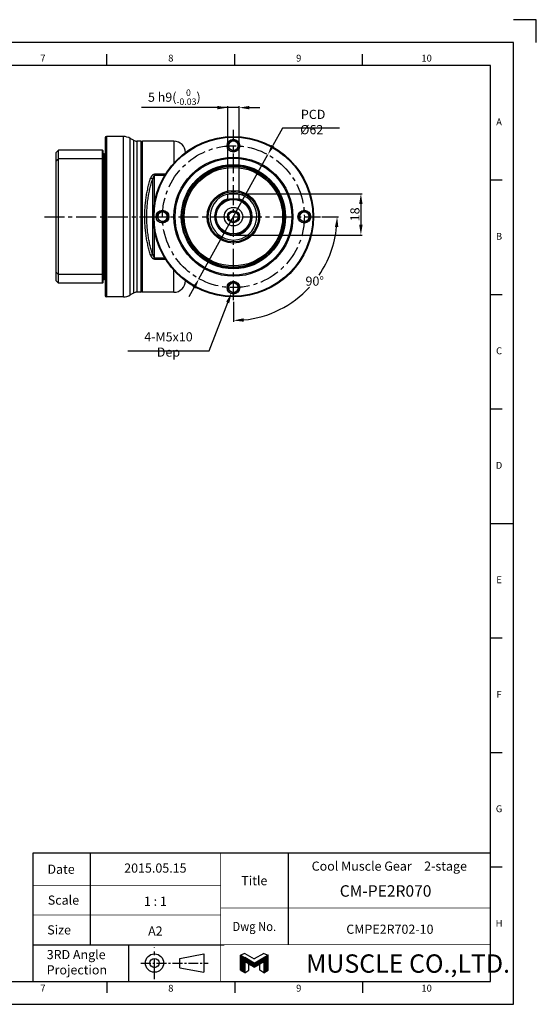
# Model space of a CAD drawing. Units: millimetres. Extents: x -10 to 604, y -10 to 430.
# Drawn here: x 378 to 604, y 0 to 430 of the extents above; entities that cross this region are included whole.
import ezdxf
from ezdxf.enums import TextEntityAlignment as Align

# ---------------------------------------------------------------- set-up
doc = ezdxf.new("R2010")
doc.units = ezdxf.units.MM
doc.header["$LTSCALE"] = 23.1
doc.header["$PDSIZE"] = 2
doc.linetypes.add('CENTER', pattern=[0.6, 0.375, -0.075, 0.075, -0.075])
doc.linetypes.add('HIDDEN', pattern=[0.2, 0.1, -0.1])
doc.layers.get('0').update_dxf_attribs({"linetype": 'CONTINUOUS'})
doc.layers.get('DEFPOINTS').update_dxf_attribs({"color": 2, "linetype": 'CONTINUOUS'})
for name, color, linetype in [('Center', 1, 'CENTER'), ('Dimension', 3, 'CONTINUOUS'), ('Hidden', 4, 'HIDDEN'), ('Object', 7, 'CONTINUOUS')]:
    doc.layers.add(name, color=color, linetype=linetype)
doc.styles.add('Muscle', font='txt', dxfattribs={"height": 4})
doc.styles.add('ROMAN', font='romand.shx', dxfattribs={"width": 0.9, "bigfont": 'bigfont.shx'})
doc.styles.get("Standard").update_dxf_attribs({"font": 'simplex.shx', "width": 0.9, "bigfont": 'bigfont.shx'})
doc.dimstyles.new('DIMSTYLE_1', dxfattribs={"dimtxt": 4, "dimasz": 4.5, "dimexe": 0.625, "dimexo": 0.625, "dimtad": 1, "dimdec": 3, "dimdsep": 46, "dimtxsty": 'STANDARD', "dimcen": 0.09, "dimadec": 0, "dimazin": 0, "dimtp": 0.2, "dimtm": 0.2, "dimtfac": 0.7, "dimtdec": 3, "dimtmove": 0, "dimatfit": 1, "dimfxl": 1, "dimtolj": 1, "dimarcsym": 0})
doc.dimstyles.new('DIMSTYLE_10', dxfattribs={"dimtxt": 4, "dimasz": 4.5, "dimexe": 0.18, "dimexo": 0.0625, "dimgap": 0.09, "dimtad": 1, "dimtih": 1, "dimtoh": 1, "dimdec": 3, "dimdsep": 46, "dimtxsty": 'STANDARD', "dimcen": 0.09, "dimadec": 0, "dimazin": 0, "dimtp": 0.05, "dimtm": 0.05, "dimtfac": 1, "dimtdec": 3, "dimtofl": 0, "dimtmove": 0, "dimatfit": 3, "dimfxl": 1, "dimtolj": 1, "dimarcsym": 0})
doc.dimstyles.new('DIMSTYLE_12', dxfattribs={"dimtxt": 4, "dimasz": 4.5, "dimexe": 0.625, "dimexo": 0.625, "dimtad": 1, "dimdec": 3, "dimdsep": 46, "dimtxsty": 'STANDARD', "dimcen": 0.09, "dimazin": 2, "dimtol": 1, "dimtm": 0.03, "dimtfac": 0.7, "dimtdec": 3, "dimtmove": 0, "dimatfit": 3, "dimfxl": 1, "dimtolj": 1, "dimarcsym": 0})
doc.dimstyles.new('DIMSTYLE_13', dxfattribs={"dimtxt": 4, "dimasz": 4.5, "dimexe": 0.625, "dimexo": 0.625, "dimtad": 0, "dimtih": 1, "dimtoh": 1, "dimdec": 3, "dimdsep": 46, "dimtxsty": 'STANDARD', "dimcen": 0.09, "dimazin": 2, "dimtm": 1e-09, "dimtfac": 0.7, "dimtdec": 3, "dimtofl": 0, "dimtmove": 0, "dimatfit": 3, "dimfxl": 1, "dimtolj": 1, "dimarcsym": 0})
doc.dimstyles.new('DIMSTYLE_15', dxfattribs={"dimtxt": 4, "dimasz": 4.5, "dimexe": 0.625, "dimexo": 0.625, "dimtad": 1, "dimtih": 1, "dimtoh": 1, "dimdec": 3, "dimdsep": 46, "dimtxsty": 'STANDARD', "dimcen": 0.09, "dimadec": 0, "dimazin": 0, "dimtp": 0.001, "dimtm": 0.001, "dimtfac": 0.7, "dimtdec": 3, "dimtofl": 0, "dimtmove": 0, "dimatfit": 3, "dimfxl": 1, "dimtolj": 1, "dimarcsym": 0})

# ---------------------------------------------------------------- blocks, each defined once
blk = doc.blocks.new('A$C76406B92')
at = {"color": 7, "linetype": 'Continuous'}
for p, q in [((1.8, 8.43), (0, 7.66)), ((0, 1.04), (0, 7.66)), ((0, 7.66), (1.8, 6.63)), ((0, 7.43), (0.4, 7.43)), ((0, 7.19), (0.82, 7.19)), ((0, 6.95), (1.23, 6.95)), ((0, 6.71), (1.65, 6.71)), ((0, 6.47), (2.07, 6.47)), ((0, 6.23), (2.48, 6.23)), ((0, 5.99), (2.9, 5.99)), ((0, 5.75), (3.31, 5.75)), ((0, 5.51), (3.73, 5.51)), ((0, 5.27), (4.14, 5.27)), ((0, 5.03), (4.56, 5.03)), ((0, 4.79), (1.8, 4.79)), ((0, 4.55), (1.8, 4.55)), ((0, 4.31), (1.8, 4.31)), ((1.8, 8.43), (6, 6)), ((6, 4.2), (1.8, 6.63)), ((6, 2.4), (1.8, 4.83)), ((1.8, 4.83), (1.8, 0)), ((1.86, 4.79), (4.98, 4.79)), ((2.27, 4.55), (5.39, 4.55)), ((2.69, 4.31), (5.81, 4.31)), ((10.2, 8.43), (6, 6)), ((6, 4.2), (10.2, 6.63)), ((6, 2.4), (10.2, 4.83)), ((6.19, 4.31), (9.31, 4.31)), ((6.61, 4.55), (9.73, 4.55)), ((7.02, 4.79), (10.14, 4.79)), ((7.44, 5.03), (12, 5.03)), ((7.86, 5.27), (12, 5.27)), ((8.27, 5.51), (12, 5.51)), ((8.69, 5.75), (12, 5.75)), ((9.1, 5.99), (12, 5.99)), ((9.52, 6.23), (12, 6.23)), ((9.93, 6.47), (12, 6.47)), ((10.2, 8.43), (12, 7.66)), ((12, 7.66), (10.2, 6.63)), ((10.2, 4.83), (10.2, 0)), ((10.2, 4.79), (12, 4.79)), ((10.2, 4.55), (12, 4.55)), ((10.2, 4.31), (12, 4.31)), ((10.35, 6.71), (12, 6.71)), ((10.77, 6.95), (12, 6.95)), ((11.18, 7.19), (12, 7.19)), ((11.6, 7.43), (12, 7.43)), ((12, 1.04), (12, 7.66)), ((0, 4.07), (1.8, 4.07)), ((0, 3.83), (1.8, 3.83)), ((0, 3.59), (1.8, 3.59)), ((0, 3.35), (1.8, 3.35)), ((0, 3.11), (1.8, 3.11)), ((0, 2.87), (1.8, 2.87)), ((0, 2.63), (1.8, 2.63)), ((0, 2.39), (1.8, 2.39)), ((0, 2.15), (1.8, 2.15)), ((0, 1.91), (1.8, 1.91)), ((0, 1.67), (1.8, 1.67)), ((0, 1.43), (1.8, 1.43)), ((0, 1.19), (1.8, 1.19)), ((1.8, 0), (0, 1.04)), ((0.15, 0.95), (1.8, 0.95)), ((0.57, 0.71), (1.8, 0.71)), ((0.98, 0.47), (1.8, 0.47)), ((1.4, 0.23), (1.8, 0.23)), ((1.8, 0), (3.6, 1.04)), ((3.11, 4.07), (8.89, 4.07)), ((3.52, 3.83), (8.48, 3.83)), ((3.6, 1.04), (3.6, 3.79)), ((3.94, 3.59), (8.06, 3.59)), ((4.35, 3.35), (7.65, 3.35)), ((4.77, 3.11), (7.23, 3.11)), ((5.18, 2.87), (6.82, 2.87)), ((5.6, 2.63), (6.4, 2.63)), ((8.4, 1.04), (8.4, 3.79)), ((10.2, 0), (8.4, 1.04)), ((10.2, 4.07), (12, 4.07)), ((10.2, 3.83), (12, 3.83)), ((10.2, 3.59), (12, 3.59)), ((10.2, 3.35), (12, 3.35)), ((10.2, 3.11), (12, 3.11)), ((10.2, 2.87), (12, 2.87)), ((10.2, 2.63), (12, 2.63)), ((10.2, 2.39), (12, 2.39)), ((10.2, 2.15), (12, 2.15)), ((10.2, 1.91), (12, 1.91)), ((10.2, 1.67), (12, 1.67)), ((10.2, 1.43), (12, 1.43)), ((10.2, 1.19), (12, 1.19)), ((10.2, 0), (12, 1.04)), ((10.2, 0.95), (11.85, 0.95)), ((10.2, 0.71), (11.43, 0.71)), ((10.2, 0.47), (11.02, 0.47)), ((10.2, 0.23), (10.6, 0.23))]:
    blk.add_line(p, q, dxfattribs=at)
blk = doc.blocks.new('A2_E')
at = {"color": 7, "linetype": 'Continuous'}
for p, q in [((416.3, 410), (416.3, 415)), ((472.2, 410), (472.2, 415)), ((528.1, 410), (528.1, 415)), ((584, 360), (589, 360)), ((584, 310), (589, 310)), ((584, 260), (589, 260)), ((584, 210), (594, 210)), ((584, 210), (589, 210)), ((584, 160), (589, 160)), ((584, 110), (589, 110)), ((409, 66), (409, 52)), ((495.5, 66), (495.5, 42)), ((584, 60), (589, 60)), ((409, 52), (409, 39)), ((409, 39), (409, 26)), ((495.5, 42), (495.5, 26)), ((425.75, 26), (425.75, 10)), ((584, 10), (584, 26)), ((416.3, 10), (416.3, 5)), ((472.2, 10), (472.2, 5)), ((528.1, 10), (528.1, 5))]:
    blk.add_line(p, q, dxfattribs=at)
for p, q in [((384, 26), (467.5, 26)), ((448.12, 20), (458.62, 22)), ((458.62, 22), (458.62, 14)), ((448.12, 16), (448.12, 20)), ((448.12, 16), (458.62, 14))]:
    blk.add_line(p, q)
at = {"color": 7, "linetype": 'CENTER'}
blk.add_line((437.12, 11), (437.12, 25), dxfattribs=at)
at = {"color": 7, "linetype": 'CENTER', "ltscale": 0.5}
blk.add_line((431.12, 18), (460.62, 18), dxfattribs=at)
at = {"color": 7, "linetype": 'Continuous'}
for points in [[(25, 10), (584, 10), (584, 410), (25, 410)], [(384, 10), (584, 10), (584, 66), (384, 66)]]:
    blk.add_lwpolyline(points, close=True, dxfattribs=at)
at = {"color": 7, "linetype": 'Continuous', "const_width": 0.3}
for points in [[(584, 66), (384, 66), (384, 10)], [(466, 66), (466, 10)], [(384, 52), (466, 52)], [(384, 39), (466, 39)], [(466, 42), (584, 42)], [(466, 26), (584, 26)]]:
    blk.add_lwpolyline(points, dxfattribs=at)
for radius in [4, 2]:
    blk.add_circle((437.12, 18), radius)
at = {"layer": 'DEFPOINTS'}
blk.add_lwpolyline([(604, 420), (604, 430), (594, 430)], dxfattribs=at)
at = {"layer": 'DEFPOINTS', "color": 6, "linetype": 'Continuous'}
blk.add_lwpolyline([(0, 0), (594, 0), (594, 420), (0, 420)], close=True, dxfattribs=at)
at = {"color": 7, "linetype": 'Continuous'}
blk.add_blockref('A$C76406B92', (474.75, 13.8), dxfattribs=at)
for s, p in [('7', (388.35, 412.83)), ('8', (444.25, 412.83)), ('9', (500.15, 412.83)), ('10', (556.05, 412.83)), ('A', (587.71, 385)), ('B', (587.71, 335)), ('C', (587.71, 285)), ('D', (587.71, 235)), ('E', (587.71, 185)), ('F', (587.71, 135)), ('G', (587.71, 85)), ('H', (587.71, 35)), ('9', (500.15, 6.66)), ('10', (556.05, 6.66)), ('7', (388.35, 6.66)), ('8', (444.25, 6.66))]:
    blk.add_text(s, height=3, dxfattribs=at).set_placement(p, align=Align.MIDDLE)
for s, p in [('Date', (396.29, 59)), ('Title', (480.75, 54)), ('Scale', (397.33, 45.5)), ('Size', (395.43, 32.5))]:
    blk.add_text(s, height=4, dxfattribs=at).set_placement(p, align=Align.MIDDLE_CENTER)
at = {"color": 7, "linetype": 'Continuous', "style": 'ROMAN'}
for s, p in [('1 : 1', (437.5, 45)), ('A2', (437.5, 32))]:
    blk.add_text(s, height=4, dxfattribs=at).set_placement(p, align=Align.MIDDLE_CENTER)
at = {"color": 7, "linetype": 'Continuous', "width": 0.9}
blk.add_text('Dwg No.', height=4, dxfattribs=at).set_placement((480.75, 34), align=Align.MIDDLE_CENTER)
at = {"color": 7, "linetype": 'Continuous'}
for s, p in [('3RD Angle ', (390, 19.72)), ('Projection', (390, 13.05))]:
    blk.add_text(s, height=4, dxfattribs=at).set_placement(p)
at = {"color": 7, "style": 'Muscle'}
blk.add_text('MUSCLE CO.,LTD.', height=8, dxfattribs=at).set_placement((503.37, 13.8))
blk = doc.blocks.new('*D14')
at = {"layer": 'DEFPOINTS', "color": 0}
for p in [(474.61, 353.97), (472.11, 335.97), (527.32, 335.97)]:
    blk.add_point(p, dxfattribs=at)
at = {"layer": 'Dimension', "color": 0, "lineweight": -2}
for p, q in [((475.24, 353.97), (527.95, 353.97)), ((527.32, 349.47), (527.32, 340.47)), ((472.74, 335.97), (527.95, 335.97))]:
    blk.add_line(p, q, dxfattribs=at)
at = {"layer": 'Dimension', "color": 0}
for points in [[(528.07, 349.47), (526.57, 349.47), (527.32, 353.97)], [(526.57, 340.47), (528.07, 340.47), (527.32, 335.97)]]:
    blk.add_solid(points, dxfattribs=at)
at = {"layer": 'Dimension', "color": 0, "insert": (524.7, 344.97), "char_height": 4, "attachment_point": 5, "rotation": 90}
blk.add_mtext('\\A1;18', dxfattribs=at)
blk = doc.blocks.new('*D15')
at = {"layer": 'DEFPOINTS', "color": 0}
for p in [(471.61, 343.97), (471.61, 343.97), (509.61, 343.97), (471.61, 307.47), (494.28, 304.71)]:
    blk.add_point(p, dxfattribs=at)
at = {"layer": 'Dimension', "color": 0, "lineweight": -2}
for p, q in [((510.24, 343.97), (517.57, 343.97)), ((471.61, 306.85), (471.61, 298.01))]:
    blk.add_line(p, q, dxfattribs=at)
for start, end in [(325.7297, 354.3105), (275.6895, 317.2423)]:
    blk.add_arc((471.61, 343.97), 45.34, start, end, dxfattribs=at)
at = {"layer": 'Dimension', "color": 0}
for points in [[(517.47, 339.44), (515.97, 339.51), (516.95, 343.97)], [(476.07, 299.61), (476.14, 298.11), (471.61, 298.64)]]:
    blk.add_solid(points, dxfattribs=at)
at = {"layer": 'Dimension', "color": 0, "insert": (507.15, 315.82), "char_height": 4, "attachment_point": 5}
blk.add_mtext('\\A1;90%%d', dxfattribs=at)
blk = doc.blocks.new('*D23')
at = {"layer": 'DEFPOINTS', "color": 0}
for p in [(486.66, 371.07), (456.56, 316.87)]:
    blk.add_point(p, dxfattribs=at)
at = {"layer": 'Dimension', "color": 0, "lineweight": -2}
for p, q in [((493.11, 382.7), (488.84, 375.01)), ((517.94, 382.7), (493.11, 382.7)), ((456.56, 316.87), (486.66, 371.07)), ((454.38, 312.93), (452.19, 309))]:
    blk.add_line(p, q, dxfattribs=at)
at = {"layer": 'Dimension', "color": 0}
for points in [[(488.19, 375.37), (489.5, 374.64), (486.66, 371.07)], [(455.03, 312.57), (453.72, 313.3), (456.56, 316.87)]]:
    blk.add_solid(points, dxfattribs=at)
at = {"layer": 'Dimension', "color": 0, "insert": (505.84, 385.32), "char_height": 4, "attachment_point": 5}
blk.add_mtext('\\A1; PCD %%c62', dxfattribs=at)
blk = doc.blocks.new('*D24')
at = {"layer": 'DEFPOINTS', "color": 0}
for p in [(472.51, 315.3), (470.71, 310.64)]:
    blk.add_point(p, dxfattribs=at)
at = {"layer": 'Dimension', "color": 0, "lineweight": -2}
for p, q in [((461.03, 285.41), (469.1, 306.44)), ((425.51, 285.41), (461.03, 285.41))]:
    blk.add_line(p, q, dxfattribs=at)
at = {"layer": 'Dimension', "color": 0}
blk.add_solid([(469.8, 306.17), (468.4, 306.71), (470.71, 310.64)], dxfattribs=at)
at = {"layer": 'Dimension', "color": 0, "insert": (443.22, 288.17), "char_height": 4, "attachment_point": 5}
blk.add_mtext('\\A1;4-M5x10 Dep', dxfattribs=at)
blk = doc.blocks.new('*D36')
at = {"layer": 'DEFPOINTS', "color": 0}
for p in [(469.11, 391.6), (469.11, 353.97), (474.11, 353.97)]:
    blk.add_point(p, dxfattribs=at)
at = {"layer": 'Dimension', "color": 0, "lineweight": -2}
for p, q in [((469.11, 391.6), (431.47, 391.6)), ((464.61, 391.6), (460.11, 391.6)), ((469.11, 354.6), (469.11, 392.22)), ((474.11, 391.6), (469.11, 391.6)), ((474.11, 354.6), (474.11, 392.22)), ((478.61, 391.6), (483.11, 391.6))]:
    blk.add_line(p, q, dxfattribs=at)
at = {"layer": 'Dimension', "color": 0}
for points in [[(464.61, 390.85), (464.61, 392.35), (469.11, 391.6)], [(478.61, 392.35), (478.61, 390.85), (474.11, 391.6)]]:
    blk.add_solid(points, dxfattribs=at)
at = {"layer": 'Dimension', "color": 0, "insert": (445.79, 396.16), "char_height": 4, "attachment_point": 5}
blk.add_mtext('\\A1;\\A1;5 h9({\\H0.7x;\\S  0^ -0.03;})', dxfattribs=at)

msp = doc.modelspace()

# ---------------------------------------------------------------- linework, layer by layer
at = {"layer": 'Center'}
for p, q in [((471.6104, 307.471), (471.6104, 381.971)), ((389.0475, 343.971), (433.7236, 343.971)), ((433.7236, 343.971), (509.6104, 343.971))]:
    msp.add_line(p, q, dxfattribs=at)
msp.add_circle((471.6104, 343.971), 31, dxfattribs=at)
at = {"layer": 'Hidden', "linetype": 'Continuous'}
for centre in [(471.6104, 374.971), (440.6104, 343.971), (471.6104, 343.971), (502.6104, 343.971), (471.6104, 312.971)]:
    msp.add_arc(centre, 2.5, 255, 195, dxfattribs=at)
at = {"layer": 'Object', "linetype": 'Continuous'}
for p, q in [((415.6104, 378.471), (415.6104, 309.471)), ((416.1104, 378.971), (416.1104, 308.971)), ((423.5386, 378.971), (416.1104, 378.971)), ((423.5386, 308.971), (423.5386, 378.971)), ((426.5386, 309.7749), (426.5386, 378.1672)), ((427.9142, 377.3729), (426.5386, 378.1672)), ((427.9142, 377.3729), (427.9142, 310.5691)), ((429.4142, 376.971), (429.4142, 310.971)), ((431.1104, 376.971), (429.4142, 376.971)), ((431.1104, 376.971), (431.1104, 310.971)), ((431.8104, 376.971), (431.6104, 376.771)), ((431.6104, 311.171), (431.6104, 376.771)), ((431.8104, 310.971), (431.8104, 376.971)), ((445.6104, 376.971), (431.8104, 376.971)), ((445.6104, 376.971), (445.6102, 367.3805)), ((395.1104, 372.971), (394.1104, 371.971)), ((394.1104, 315.971), (394.1104, 371.971)), ((395.1104, 314.971), (395.1104, 372.971)), ((414.4104, 372.971), (395.1104, 372.971)), ((414.4104, 314.971), (414.4104, 372.971)), ((414.6104, 372.771), (414.4104, 372.971)), ((414.6104, 315.171), (414.6104, 372.771)), ((415.1104, 371.221), (414.6104, 371.721)), ((415.6104, 371.721), (415.1104, 371.221)), ((415.1104, 371.221), (415.1104, 316.721)), ((414.4104, 369.2939), (395.1104, 369.2939)), ((414.4104, 369.2939), (414.6104, 369.2188)), ((437.1877, 350.2947), (437.1877, 362.469)), ((441.9104, 362.469), (437.1877, 362.469)), ((441.5713, 361.9084), (437.1877, 361.9084)), ((436.3217, 327.6076), (436.3217, 360.3339)), ((469.1104, 351.5417), (469.1104, 353.971)), ((469.1104, 353.971), (474.1104, 353.971)), ((474.1104, 351.5417), (474.1104, 353.971)), ((437.1877, 325.4731), (437.1877, 337.6479)), ((437.1877, 326.0336), (441.584, 326.0336)), ((437.1877, 325.4731), (441.9103, 325.4731)), ((414.4104, 318.6481), (395.1104, 318.6481)), ((414.6104, 318.7233), (414.4104, 318.6481)), ((445.6104, 310.971), (445.6102, 320.5618)), ((394.1104, 315.971), (395.1104, 314.971)), ((414.4104, 314.971), (395.1104, 314.971)), ((414.4104, 314.971), (414.6104, 315.171)), ((415.1104, 316.721), (414.6104, 316.221)), ((415.6104, 316.221), (415.1104, 316.721)), ((427.9142, 310.5691), (426.5386, 309.7749)), ((431.1104, 310.971), (429.4142, 310.971)), ((431.8104, 310.971), (431.6104, 311.171)), ((445.6104, 310.971), (431.8104, 310.971)), ((423.5386, 308.971), (416.1104, 308.971))]:
    msp.add_line(p, q, dxfattribs=at)
for centre, radius in [((471.6104, 343.971), 35), ((471.6104, 343.971), 34.7), ((471.6104, 374.971), 2.8), ((471.6104, 374.971), 2.1), ((471.6104, 343.971), 26), ((471.6104, 343.971), 26), ((471.6104, 343.971), 25.5), ((471.6104, 343.971), 22.7856), ((471.6104, 343.971), 22.5), ((471.6104, 343.971), 22), ((471.6104, 343.971), 22), ((471.6104, 343.971), 21.5), ((471.6104, 343.971), 11.5), ((471.6104, 343.971), 11), ((471.6104, 343.971), 8), ((471.6104, 343.971), 7.5), ((440.6104, 343.971), 2.8), ((440.6104, 343.971), 2.1), ((471.6104, 343.971), 4.05), ((471.6104, 343.971), 2.65), ((471.6104, 343.971), 2.15), ((502.6104, 343.971), 2.8), ((502.6104, 343.971), 2.1), ((471.6104, 312.971), 2.8), ((471.6104, 312.971), 2.1)]:
    msp.add_circle(centre, radius, dxfattribs=at)
for centre, radius, start, end in [((416.1104, 378.471), 0.5, 90, 180), ((423.5386, 372.971), 6, 60, 90), ((429.4142, 379.971), 3, 240, 270), ((431.1104, 376.471), 0.5, 360, 90), ((445.6104, 371.971), 5, 0, 90), ((471.6104, 374.971), 2.1, 255, 195), ((471.6104, 343.971), 10.2, 104.225544, 75.774439), ((471.6104, 343.971), 10.2, 79.179236, 100.82107), ((471.6104, 343.971), 8.2, 107.817145, 72.182798), ((440.6104, 343.971), 2.1, 255, 195), ((502.6104, 343.971), 2.1, 255, 195), ((445.6104, 315.971), 5, 270, 0), ((471.6104, 312.971), 2.1, 255, 195), ((423.5386, 314.971), 6, 270, 300), ((429.4142, 307.971), 3, 90, 120), ((431.1104, 311.471), 0.5, 270, 0), ((416.1104, 309.471), 0.5, 180, 270)]:
    msp.add_arc(centre, radius, start, end, dxfattribs=at)
for points, knots in [([(394.1104, 368.1578), (394.2206, 368.2832), (394.442, 368.5348), (394.7753, 368.9135), (394.9984, 369.1668), (395.1104, 369.2939)], [0, 0, 0, 0, 0.50083954, 1.00535329, 1.51354455, 1.51354455, 1.51354455, 1.51354455]), ([(437.1877, 362.469), (437.0998, 362.4688), (436.9191, 362.4507), (436.6519, 362.3672), (436.3931, 362.2265), (436.1515, 362.0319), (435.9326, 361.7886), (435.7404, 361.5023), (435.5797, 361.1846), (435.494, 360.9601), (435.4562, 360.8467)], [0, 0, 0, 0, 0.26366923, 0.54055416, 0.83449219, 1.14233481, 1.46669785, 1.8127475, 2.17378996, 2.53243063, 2.53243063, 2.53243063, 2.53243063]), ([(437.1881, 361.9085), (437.1434, 361.9084), (437.0466, 361.8885), (436.9109, 361.8022), (436.7828, 361.6631), (436.6643, 361.4745), (436.5567, 361.2397), (436.462, 360.9638), (436.3825, 360.6574), (436.3404, 360.4431), (436.3217, 360.334)], [0, 0, 0, 0, 0.13403574, 0.28819645, 0.47520703, 0.69685479, 0.95398734, 1.24834552, 1.57081029, 1.90305656, 1.90305656, 1.90305656, 1.90305656]), ([(432.8576, 343.971), (432.8576, 344.9994), (432.9073, 346.9026), (433.1091, 349.5902), (433.3978, 352.0126), (433.7723, 354.3192), (434.239, 356.5684), (434.7951, 358.7472), (435.2272, 360.1595), (435.4562, 360.8467)], [0, 0, 0, 0, 3.08511673, 5.70850558, 8.08290269, 10.40149676, 12.7166784, 14.97207294, 17.14522336, 17.14522336, 17.14522336, 17.14522336]), ([(433.7236, 343.971), (433.7236, 344.9681), (433.7734, 346.8137), (433.9751, 349.4199), (434.2639, 351.7691), (434.6384, 354.006), (435.1052, 356.1873), (435.6613, 358.2997), (436.093, 359.6682), (436.3217, 360.3339)], [0, 0, 0, 0, 2.99113315, 5.5356729, 7.83926107, 10.08951277, 12.33755455, 14.52891842, 16.6405056, 16.6405056, 16.6405056, 16.6405056]), ([(436.3217, 360.3341), (436.2792, 360.3924), (436.1687, 360.5048), (435.9647, 360.646), (435.7225, 360.7644), (435.5464, 360.8224), (435.4557, 360.8454)], [0, 0, 0, 0, 0.21651482, 0.4677793, 0.7416134, 1.02227221, 1.02227221, 1.02227221, 1.02227221]), ([(435.4552, 327.0978), (435.2266, 327.7842), (434.7955, 329.1942), (434.2401, 331.3692), (433.7735, 333.6167), (433.3986, 335.9236), (433.1094, 338.3484), (432.9074, 341.0377), (432.8576, 342.9421), (432.8576, 343.971)], [0, 0, 0, 0, 2.1705714, 4.42129298, 6.73202848, 9.05466795, 11.43061309, 14.05573542, 17.1425938, 17.1425938, 17.1425938, 17.1425938]), ([(436.3217, 327.6076), (436.093, 328.2735), (435.6619, 329.6407), (435.1063, 331.7504), (434.6396, 333.93), (434.2647, 336.1672), (433.9755, 338.5187), (433.7734, 341.1265), (433.7236, 342.9733), (433.7236, 343.971)], [0, 0, 0, 0, 2.1120721, 4.29881594, 6.54248494, 8.79668932, 11.10181024, 13.64788907, 16.64098412, 16.64098412, 16.64098412, 16.64098412]), ([(435.4552, 327.0978), (435.4919, 326.9879), (435.5752, 326.7684), (435.7323, 326.4539), (435.9231, 326.1655), (436.1427, 325.9183), (436.3853, 325.7207), (436.6454, 325.5774), (436.9153, 325.4919), (437.0986, 325.4732), (437.1877, 325.4731)], [0, 0, 0, 0, 0.34759307, 0.70312663, 1.05281889, 1.38171088, 1.69141087, 1.98679545, 2.26755836, 2.53504675, 2.53504675, 2.53504675, 2.53504675]), ([(435.4557, 327.0966), (435.5464, 327.1196), (435.7225, 327.1777), (435.9647, 327.296), (436.1687, 327.4372), (436.2792, 327.5496), (436.3217, 327.608)], [0, 0, 0, 0, 0.28066014, 0.55449436, 0.80575831, 1.02227183, 1.02227183, 1.02227183, 1.02227183]), ([(436.3217, 327.6081), (436.3397, 327.503), (436.3805, 327.2943), (436.458, 326.9918), (436.5519, 326.7142), (436.6598, 326.4757), (436.7789, 326.2841), (436.9075, 326.1427), (437.0444, 326.0542), (437.1427, 326.0336), (437.1881, 326.0336)], [0, 0, 0, 0, 0.31979951, 0.63784272, 0.9361911, 1.19781698, 1.42159214, 1.61023496, 1.76695408, 1.90302499, 1.90302499, 1.90302499, 1.90302499]), ([(395.1104, 318.6481), (394.9984, 318.7752), (394.7753, 319.0286), (394.442, 319.4073), (394.2206, 319.6589), (394.1104, 319.7843)], [0, 0, 0, 0, 0.50821551, 1.01272918, 1.51354455, 1.51354455, 1.51354455, 1.51354455])]:
    msp.add_open_spline(points, degree=3, knots=knots, dxfattribs=at)

# ---------------------------------------------------------------- block references
at = {"layer": 'Object'}
msp.add_blockref('A2_E', (0, 0), dxfattribs=at)

# ---------------------------------------------------------------- texts
at = {"style": 'ROMAN'}
for s, height, p in [('2015.05.15', 4, (437.5, 59.5)), ('CM-PE2R070', 5, (538.119, 49.5)), ('CMPE2R702-10', 4, (540.0074, 32.7878))]:
    msp.add_text(s, height=height, dxfattribs=at).set_placement(p, align=Align.MIDDLE_CENTER)
at = {"layer": 'Object'}
msp.add_text('Cool Muscle Gear\u30002-stage', height=4, dxfattribs=at).set_placement((539.75, 60.3489), align=Align.MIDDLE_CENTER)

# ---------------------------------------------------------------- dimensions: what is measured, and where the dimension line sits
at = {"layer": 'Dimension'}
dim = msp.add_linear_dim(base=(469.1104, 391.5967), p1=(474.1104, 353.971), p2=(469.1104, 353.971), angle=180, text='\\A1;<>({\\H0.7x;\\S  0^ -0.03;})', dimstyle='DIMSTYLE_12', override={"dimgap": 0.625, "dimpost": ' h9', "dimtol": 0, "dimlim": 0}, dxfattribs=at)
dim.commit()
dim.dimension.update_dxf_attribs({"geometry": '*D36', "text_midpoint": (445.7882, 391.5967), "dimtype": 160})
for p1, p2, text, dimstyle, override, picture, middle in [((456.5628, 316.868), (486.6579, 371.074), ' <>', 'DIMSTYLE_15', {"dimpost": 'PCD %%c<>', "dimcen": 0, "dimtofl": 1, "dimtmove": 0}, '*D23', (505.8397, 382.6986)), ((472.5067, 315.3048), (470.714, 310.6372), '4-M5x10 Dep', 'DIMSTYLE_10', {"dimtxt": 4, "dimcen": 0}, '*D24', (443.2238, 285.4105))]:
    dim = msp.add_diameter_dim_2p(p1=p1, p2=p2, text=text, dimstyle=dimstyle, override=override, dxfattribs=at)
    dim.commit()
    dim.dimension.update_dxf_attribs({"geometry": picture, "text_midpoint": middle, "dimtype": 163})
dim = msp.add_linear_dim(base=(527.3223, 335.971), p1=(474.6104, 353.971), p2=(472.1104, 335.971), angle=270, dimstyle='DIMSTYLE_1', dxfattribs=at)
dim.commit()
dim.dimension.update_dxf_attribs({"geometry": '*D14', "text_midpoint": (527.3223, 344.971), "dimtype": 160})
dim = msp.add_angular_dim_2l(base=(494.2784, 304.7089), line1=((471.6104, 307.471), (471.6104, 343.971)), line2=((471.6104, 343.971), (509.6104, 343.971)), dimstyle='DIMSTYLE_13', dxfattribs=at)
dim.commit()
dim.dimension.update_dxf_attribs({"geometry": '*D15', "text_midpoint": (507.1453, 315.8174), "dimtype": 162})

doc.saveas('drawing.dxf')
